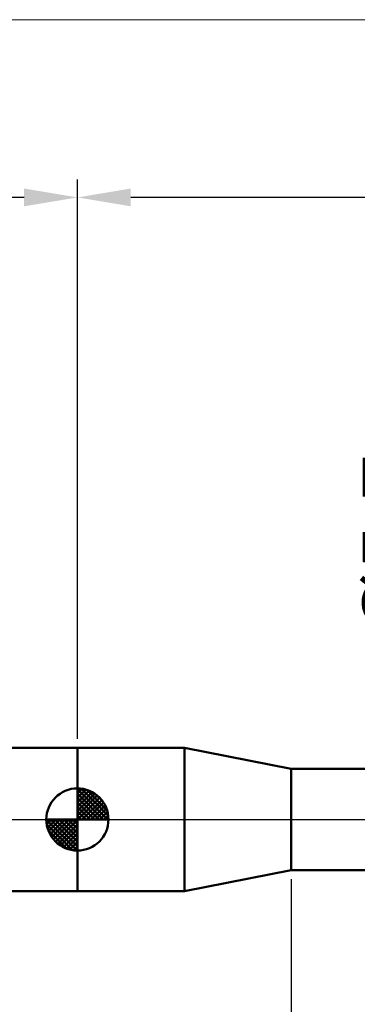
# Model space of a CAD drawing. Extents: x -20 to 130, y -45 to 45.
# Drawn here: x 35 to 54, y -10 to 45 of the extents above; entities that cross this region are included whole.
import ezdxf

# ---------------------------------------------------------------- set-up
doc = ezdxf.new("R2010")
doc.units = 0
doc.header["$MEASUREMENT"] = 0
doc.linetypes.add('LONGDASHDASH', pattern=[7, 4, -1, 1, -1])
doc.layers.get('Defpoints').update_dxf_attribs({"linetype": 'CONTINUOUS'})
for name, color, linetype, lineweight in [('1', 4, 'CONTINUOUS', 50), ('2', 7, 'CONTINUOUS', 25), ('4', 2, 'LONGDASHDASH', 25), ('INFTOTAL', 9, 'CONTINUOUS', 18), ('NOCUT', 7, 'CONTINUOUS', 25), ('SK1', 4, 'CONTINUOUS', 50), ('SK2', 7, 'CONTINUOUS', 25), ('SK4', 2, 'LONGDASHDASH', 25)]:
    doc.layers.add(name, color=color, linetype=linetype, lineweight=lineweight)
doc.styles.add('Monospac821 BT', font='txt', dxfattribs={"height": 3.5})
doc.dimstyles.get("Standard").update_dxf_attribs({"dimtxt": 3.5, "dimasz": 3, "dimexe": 1, "dimexo": 0.5, "dimgap": 0.8, "dimtad": 1, "dimtoh": 1, "dimzin": 1, "dimdsep": 46, "dimtxsty": 'Monospac821 BT', "dimcen": 2.5, "dimadec": 1, "dimazin": 0, "dimtfac": 1, "dimtdec": 4, "dimtix": 1, "dimtmove": 1, "dimatfit": 3, "dimfxl": 1, "dimtolj": 1, "dimtzin": 1, "dimarcsym": 0})

# ---------------------------------------------------------------- blocks, each defined once
blk = doc.blocks.new('*D0')
at = {"layer": 'Defpoints', "color": 0}
for p in [(0, -3.305), (80, -2.9), (0, -40)]:
    blk.add_point(p, dxfattribs=at)
at = {"layer": 'SK2', "color": 0, "lineweight": -2}
for p, q in [((0, -3.805), (0, -41)), ((80, -3.4), (80, -41)), ((77, -40), (3, -40))]:
    blk.add_line(p, q, dxfattribs=at)
at = {"layer": 'SK2', "color": 0}
for points in [[(3, -39.5), (3, -40.5), (0, -40)], [(77, -40.5), (77, -39.5), (80, -40)]]:
    blk.add_solid(points, dxfattribs=at)
at = {"layer": 'SK2', "color": 0, "linetype": 'ByBlock', "insert": (40, -37.389), "char_height": 3.5, "attachment_point": 5}
blk.add_mtext('\\A1;80', dxfattribs=at)
blk = doc.blocks.new('*D4')
at = {"layer": '2', "color": 0, "lineweight": -2}
for p, q in [((50, -3.35), (50, -33)), ((80, -3.4), (80, -33)), ((77, -32), (53, -32))]:
    blk.add_line(p, q, dxfattribs=at)
at = {"layer": '2', "color": 0}
for points in [[(53, -31.5), (53, -32.5), (50, -32)], [(77, -32.5), (77, -31.5), (80, -32)]]:
    blk.add_solid(points, dxfattribs=at)
at = {"layer": 'Defpoints', "color": 0}
for p in [(50, -2.85), (80, -2.9), (50, -32)]:
    blk.add_point(p, dxfattribs=at)
at = {"layer": '2', "color": 0, "linetype": 'ByBlock', "insert": (65, -29.38875), "char_height": 3.5, "attachment_point": 5}
blk.add_mtext('\\A1;30', dxfattribs=at)
blk = doc.blocks.new('*D5')
at = {"layer": '2', "color": 0, "lineweight": -2}
for p, q in [((58.437, 2.85), (58.437, 22.143)), ((58.437, 5.85), (58.437, 8.85)), ((58.437, -2.85), (58.437, 2.85)), ((58.437, -5.85), (58.437, -8.85))]:
    blk.add_line(p, q, dxfattribs=at)
at = {"layer": '2', "color": 0}
for points in [[(57.937, 5.85), (58.937, 5.85), (58.437, 2.85)], [(58.937, -5.85), (57.937, -5.85), (58.437, -2.85)]]:
    blk.add_solid(points, dxfattribs=at)
at = {"layer": 'Defpoints', "color": 0}
for p in [(50, 2.85), (58.437, 2.85), (50, -2.85)]:
    blk.add_point(p, dxfattribs=at)
at = {"layer": '2', "color": 0, "linetype": 'ByBlock', "insert": (55.775, 15.497), "char_height": 3.5, "attachment_point": 5, "rotation": 90}
blk.add_mtext('\\A1;%%c5.7', dxfattribs=at)
blk = doc.blocks.new('*D6')
at = {"layer": '2', "color": 0, "lineweight": -2}
for p, q in [((37.965, 4.538), (37.965, 36)), ((83.165, 0.5), (83.165, 36)), ((80.165, 35), (40.965, 35))]:
    blk.add_line(p, q, dxfattribs=at)
at = {"layer": '2', "color": 0}
for points in [[(40.965, 35.5), (40.965, 34.5), (37.965, 35)], [(80.165, 34.5), (80.165, 35.5), (83.165, 35)]]:
    blk.add_solid(points, dxfattribs=at)
at = {"layer": 'Defpoints', "color": 0}
for p in [(37.965, 35), (37.965, 4.038), (83.165, 0)]:
    blk.add_point(p, dxfattribs=at)
at = {"layer": '2', "color": 0, "linetype": 'ByBlock', "insert": (60.565, 37.611), "char_height": 3.5, "attachment_point": 5}
blk.add_mtext('\\A1;45.2', dxfattribs=at)
blk = doc.blocks.new('*D18')
at = {"layer": 'Defpoints', "color": 0}
for p in [(0, 35), (37.965, 4.038), (0, 3.305)]:
    blk.add_point(p, dxfattribs=at)
at = {"layer": 'SK2', "color": 0, "lineweight": -2}
for p, q in [((0, 3.805), (0, 36)), ((37.965, 4.538), (37.965, 36)), ((34.965, 35), (3, 35))]:
    blk.add_line(p, q, dxfattribs=at)
at = {"layer": 'SK2', "color": 0}
for points in [[(3, 35.5), (3, 34.5), (0, 35)], [(34.965, 34.5), (34.965, 35.5), (37.965, 35)]]:
    blk.add_solid(points, dxfattribs=at)
at = {"layer": 'SK2', "color": 0, "linetype": 'ByBlock', "insert": (18.982, 37.611), "char_height": 3.5, "attachment_point": 5}
blk.add_mtext('\\A1;38', dxfattribs=at)

msp = doc.modelspace()

# ---------------------------------------------------------------- linework, layer by layer
at = {"layer": '1'}
for p, q in [((44.0001, 4.0385), (37.9648, 4.0385)), ((37.9648, 4.0385), (37.9648, -4.0385)), ((50, 2.85), (44.0001, 4.0385)), ((44.0001, -4.0385), (44.0001, 4.0385)), ((44.0001, 4.0385), (44.0001, -4.0385)), ((66.8742, 2.85), (50, 2.85)), ((50, 2.85), (50, -2.85)), ((44.0001, -4.0385), (50, -2.85)), ((50, -2.85), (66.8742, -2.85)), ((37.9648, -4.0385), (44.0001, -4.0385))]:
    msp.add_line(p, q, dxfattribs=at)
at = {"layer": '4'}
msp.add_line((37.9648, 0), (83.1648, 0), dxfattribs=at)
at = {"layer": 'INFTOTAL'}
msp.add_line((-20, 45), (130, 45), dxfattribs=at)
at = {"layer": 'NOCUT'}
for p, q in [((44.0001, 4.0385), (37.9648, 4.0385)), ((37.9648, 4.0385), (37.9648, 0)), ((50, 2.85), (44.0001, 4.0385)), ((66.8742, 2.85), (50, 2.85)), ((37.9648, 0), (68, 0))]:
    msp.add_line(p, q, dxfattribs=at)
at = {"layer": 'SK1'}
for p, q in [((37.9648, 4.0385), (0.8, 4.0385)), ((37.9648, 0), (37.9648, 1.75)), ((37.9648, 1.7045), (38.0089, 1.7486)), ((37.9648, 1.457), (38.2358, 1.728)), ((37.9648, 1.7045), (39.6693, 0)), ((37.9648, 1.2095), (38.439, 1.6837)), ((38.1802, 1.7366), (39.7014, 0.2154)), ((38.4976, 1.6667), (39.6315, 0.5328)), ((37.9648, 0.9621), (38.6236, 1.6208)), ((37.9648, 0.7146), (38.7919, 1.5417)), ((37.9648, 1.457), (39.4218, 0)), ((37.9648, 0.4671), (38.9458, 1.4481)), ((37.9648, 0.2196), (39.0874, 1.3422)), ((37.9648, 1.2095), (39.1743, 0)), ((37.9927, 0), (39.2156, 1.2229)), ((39.0049, 1.4069), (39.3717, 1.0401)), ((37.9648, 0.9621), (38.9269, 0)), ((37.9648, 0.7146), (38.6794, 0)), ((38.2402, 0), (39.3318, 1.0916)), ((38.4877, 0), (39.4355, 0.9478)), ((38.7352, 0), (39.5253, 0.7901)), ((38.9826, 0), (39.6012, 0.6185)), ((37.9648, 0), (36.2148, 0)), ((36.2162, -0.0441), (36.2603, 0)), ((36.2368, -0.271), (36.5078, 0)), ((36.2811, -0.4742), (36.7553, 0)), ((36.344, -0.6588), (37.0027, 0)), ((36.4231, -0.8271), (37.2502, 0)), ((36.452, 0), (37.9648, -1.5128)), ((36.5167, -0.981), (37.4977, 0)), ((36.6226, -1.1226), (37.7452, 0)), ((36.6995, 0), (37.9648, -1.2653)), ((36.947, 0), (37.9648, -1.0178)), ((37.1944, 0), (37.9648, -0.7704)), ((37.4419, 0), (37.9648, -0.5229)), ((37.6894, 0), (37.9648, -0.2754)), ((37.9369, 0), (37.9648, -0.0279)), ((37.9648, 0.4671), (38.4319, 0)), ((37.9648, 0.2196), (38.1844, 0)), ((37.9648, 0), (39.7148, 0)), ((37.9648, -1.75), (37.9648, 0)), ((39.2301, 0), (39.6608, 0.4307)), ((39.4776, 0), (39.7004, 0.2228)), ((36.2151, -0.0106), (37.9542, -1.7497)), ((36.2384, -0.2814), (37.6834, -1.7264)), ((36.7419, -1.2508), (37.9648, -0.0279)), ((36.8732, -1.367), (37.9648, -0.2754)), ((37.017, -1.4707), (37.9648, -0.5229)), ((36.3287, -0.6191), (37.3457, -1.6361)), ((37.1747, -1.5605), (37.9648, -0.7704)), ((37.3463, -1.6364), (37.9648, -1.0178)), ((37.5341, -1.696), (37.9648, -1.2653)), ((37.742, -1.7356), (37.9648, -1.5128)), ((37.9648, -4.0385), (0.8, -4.0385))]:
    msp.add_line(p, q, dxfattribs=at)
for start, end in [(90, 180), (0, 90), (180, 270), (270, 0)]:
    msp.add_arc((37.9648, 0), 1.75, start, end, dxfattribs=at)
at = {"layer": 'SK4'}
msp.add_line((-1, 0), (84.1648, 0), dxfattribs=at)

# ---------------------------------------------------------------- dimensions: what is measured, and where the dimension line sits
at = {"layer": '2'}
for base, p1, p2, override, picture, middle in [((37.9648, 35), (83.1648, 0), (37.9648, 4.0385), {"dimtoh": 0, "dimdec": 1, "dimtmove": 0}, '*D6', (60.5648, 35)), ((50, -32), (80, -2.9), (50, -2.85), {"dimtoh": 0, "dimdec": 0, "dimtmove": 0}, '*D4', (65, -32))]:
    dim = msp.add_linear_dim(base=base, p1=p1, p2=p2, dimstyle='STANDARD', override=override, dxfattribs=at)
    dim.commit()
    dim.dimension.update_dxf_attribs({"geometry": picture, "text_midpoint": middle, "dimtype": 160})
dim = msp.add_linear_dim(base=(58.4371, 2.85), p1=(50, -2.85), p2=(50, 2.85), angle=270, text='%%c<>', dimstyle='STANDARD', override={"dimtoh": 0, "dimdec": 1, "dimse1": 1, "dimse2": 1, "dimtmove": 0}, dxfattribs=at)
dim.commit()
dim.dimension.update_dxf_attribs({"geometry": '*D5', "text_midpoint": (58.4371, 15.4967), "dimtype": 160})
at = {"layer": 'SK2'}
for base, p1, p2, picture, middle in [((0, 35), (37.9648, 4.0385), (0, 3.3054), '*D18', (18.9824, 35)), ((0, -40), (80, -2.9), (0, -3.3054), '*D0', (40, -40))]:
    dim = msp.add_linear_dim(base=base, p1=p1, p2=p2, dimstyle='STANDARD', override={"dimtoh": 0, "dimdec": 0, "dimtmove": 0}, dxfattribs=at)
    dim.commit()
    dim.dimension.update_dxf_attribs({"geometry": picture, "text_midpoint": middle, "dimtype": 160})

doc.saveas('drawing.dxf')
